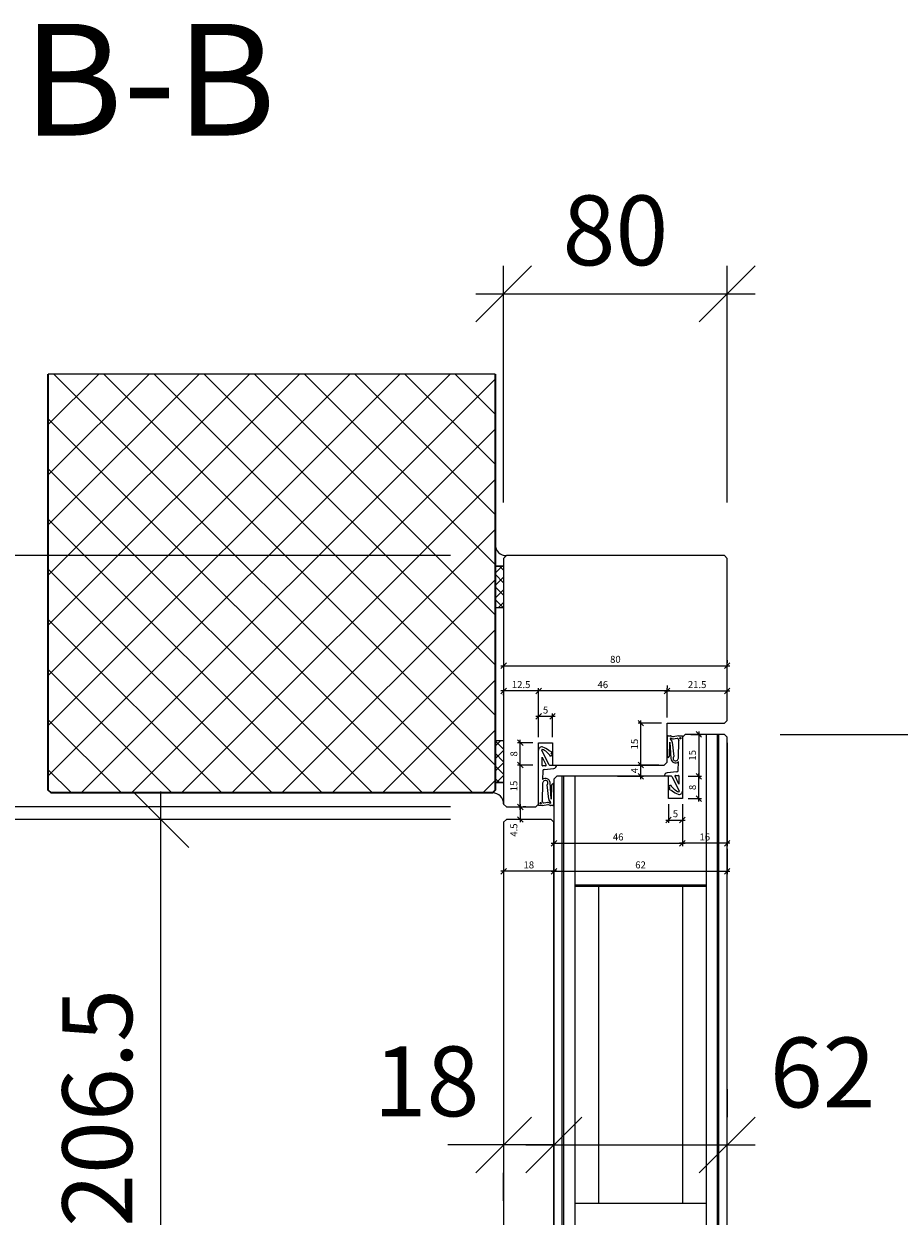
# Model space of a CAD drawing. Units: millimetres. Extents: x 2239 to 4856, y -5422 to -1919.
# Drawn here: x 4210 to 4524, y -2447 to -2020 of the extents above; entities that cross this region are included whole.
import ezdxf

# ---------------------------------------------------------------- set-up
doc = ezdxf.new("R2010")
doc.units = ezdxf.units.MM
doc.header["$PDMODE"] = 34
doc.header["$PDSIZE"] = 10
doc.linetypes.add('LINIENART_1', pattern=[0])
doc.layers.get('0').update_dxf_attribs({"color": 3, "lineweight": 35})
for name, color, linetype, lineweight in [('001_Vollinie_035', 3, 'Continuous', 35), ('002_Vollinie_013', 4, 'Continuous', 13), ('011_Beschläge_Detail', 2, 'Continuous', 13), ('050_Bem1', 4, 'Continuous', 13), ('050_Bem10', 4, 'Continuous', 13)]:
    doc.layers.add(name, color=color, linetype=linetype, lineweight=lineweight)
doc.layers.add('086_Hilfslinie', color=1, linetype='Continuous', lineweight=13, plot=False)
doc.layers.add('SYMBOLE_10', color=2, linetype='Continuous')
doc.styles.add('BEMASSUNG', font='ARIALN.TTF')
doc.styles.add('Masstext', font='arial.ttf')
doc.dimstyles.new('BEM_1', dxfattribs={"dimtxt": 2.5, "dimasz": 2, "dimexe": 1, "dimexo": 2, "dimgap": 1, "dimtad": 1, "dimdec": 1, "dimdsep": 46, "dimtxsty": 'Masstext', "dimblk1": 'OBLIQUE', "dimblk2": 'OBLIQUE', "dimsah": 1, "dimcen": 2, "dimdle": 1, "dimclrd": 256, "dimclre": 256, "dimclrt": 10, "dimadec": 1, "dimazin": 2, "dimtfac": 0.71, "dimtdec": 1, "dimtix": 1, "dimtmove": 2, "dimatfit": 3, "dimfxl": 1, "dimtolj": 1, "dimlwd": -1, "dimlwe": -1, "dimarcsym": 0})
doc.dimstyles.new('BEM_10', dxfattribs={"dimscale": 10, "dimtxt": 2.5, "dimasz": 2, "dimexe": 1, "dimexo": 2, "dimgap": 1, "dimtad": 1, "dimdec": 1, "dimdsep": 46, "dimtxsty": 'Masstext', "dimblk1": 'OBLIQUE', "dimblk2": 'OBLIQUE', "dimsah": 1, "dimcen": 2, "dimdle": 1, "dimclrd": 256, "dimclre": 256, "dimclrt": 10, "dimadec": 1, "dimazin": 2, "dimtfac": 0.714286, "dimtdec": 1, "dimtix": 1, "dimtmove": 2, "dimatfit": 3, "dimfxl": 1, "dimtolj": 1, "dimlwd": -1, "dimlwe": -1, "dimarcsym": 0})

# ---------------------------------------------------------------- blocks, each defined once
blk = doc.blocks.new('_Oblique')
at = {"color": 0, "lineweight": -2}
blk.add_line((-0.5, -0.5), (0.5, 0.5), dxfattribs=at)
blk = doc.blocks.new('*D1')
at = {"layer": '050_Bem10', "transparency": 16777216}
for p, q in [((4072.4, -2290.51), (4072.4, -4390.51)), ((4363.11, -2300.51), (4062.4, -2300.51)), ((4389.41, -4380.51), (4062.4, -4380.51))]:
    blk.add_line(p, q, dxfattribs=at)
at = {"layer": 'Defpoints', "color": 0, "transparency": 16777216}
for p in [(4383.11, -2300.51), (4072.4, -4380.51), (4409.41, -4380.51)]:
    blk.add_point(p, dxfattribs=at)
at = {"layer": '050_Bem10', "transparency": 16777216, "xscale": 20, "yscale": 20, "zscale": 20}
for p, rotation in [((4072.4, -2300.51), 90), ((4072.4, -4380.51), 270)]:
    blk.add_blockref('_Oblique', p, dxfattribs=dict(at, rotation=rotation))
at = {"layer": '050_Bem10', "color": 10, "transparency": 16777216, "insert": (4049.64, -3340.51), "char_height": 25, "attachment_point": 5, "rotation": 90, "style": 'Masstext'}
blk.add_mtext('\\A1;Rahmenlicht: 2080', dxfattribs=at)
blk = doc.blocks.new('*U5')
at = {"layer": 'SYMBOLE_10', "style": 'BEMASSUNG'}
blk.add_attdef('BEZEICHNUNG', (0, 0), '', height=40, dxfattribs=at)
blk = doc.blocks.new('*D12')
at = {"layer": '050_Bem1', "transparency": 16777216}
for p, q in [((4400.61, -2268.08), (4393.61, -2268.08)), ((4394.61, -2275.51), (4394.61, -2267.08)), ((4399.61, -2275.51), (4399.61, -2267.08))]:
    blk.add_line(p, q, dxfattribs=at)
at = {"layer": 'Defpoints', "color": 0, "transparency": 16777216}
for p in [(4394.61, -2268.08), (4394.61, -2277.51), (4399.61, -2277.51)]:
    blk.add_point(p, dxfattribs=at)
at = {"layer": '050_Bem1', "transparency": 16777216, "xscale": 2, "yscale": 2, "zscale": 2, "rotation": 180}
blk.add_blockref('_Oblique', (4394.61, -2268.08), dxfattribs=at)
at = {"layer": '050_Bem1', "transparency": 16777216, "xscale": 2, "yscale": 2, "zscale": 2}
blk.add_blockref('_Oblique', (4399.61, -2268.08), dxfattribs=at)
at = {"layer": '050_Bem1', "color": 10, "transparency": 16777216, "insert": (4397.11, -2265.81), "char_height": 2.5, "attachment_point": 5, "style": 'Masstext'}
blk.add_mtext('\\A1;5', dxfattribs=at)
blk = doc.blocks.new('*D11')
at = {"layer": '050_Bem1', "transparency": 16777216}
for p, q in [((4394.61, -2275.51), (4394.61, -2257.97)), ((4395.61, -2258.97), (4381.11, -2258.97)), ((4382.11, -2260.46), (4382.11, -2259.97))]:
    blk.add_line(p, q, dxfattribs=at)
at = {"layer": 'Defpoints', "color": 0, "transparency": 16777216}
for p in [(4382.11, -2258.46), (4382.11, -2258.97), (4394.61, -2277.51)]:
    blk.add_point(p, dxfattribs=at)
at = {"layer": '050_Bem1', "transparency": 16777216, "xscale": 2, "yscale": 2, "zscale": 2, "rotation": 180}
blk.add_blockref('_Oblique', (4382.11, -2258.97), dxfattribs=at)
at = {"layer": '050_Bem1', "transparency": 16777216, "xscale": 2, "yscale": 2, "zscale": 2}
blk.add_blockref('_Oblique', (4394.61, -2258.97), dxfattribs=at)
at = {"layer": '050_Bem1', "color": 10, "transparency": 16777216, "insert": (4388.36, -2256.7), "char_height": 2.5, "attachment_point": 5, "style": 'Masstext'}
blk.add_mtext('\\A1;12.5', dxfattribs=at)
blk = doc.blocks.new('*D13')
at = {"layer": '050_Bem1', "transparency": 16777216}
for p, q in [((4394.61, -2275.51), (4394.61, -2257.97)), ((4440.61, -2256.97), (4440.61, -2257.97)), ((4441.61, -2258.97), (4393.61, -2258.97))]:
    blk.add_line(p, q, dxfattribs=at)
at = {"layer": 'Defpoints', "color": 0, "transparency": 16777216}
for p in [(4394.61, -2258.97), (4440.61, -2258.97), (4394.61, -2277.51)]:
    blk.add_point(p, dxfattribs=at)
at = {"layer": '050_Bem1', "transparency": 16777216, "xscale": 2, "yscale": 2, "zscale": 2, "rotation": 180}
blk.add_blockref('_Oblique', (4394.61, -2258.97), dxfattribs=at)
at = {"layer": '050_Bem1', "transparency": 16777216, "xscale": 2, "yscale": 2, "zscale": 2}
blk.add_blockref('_Oblique', (4440.61, -2258.97), dxfattribs=at)
at = {"layer": '050_Bem1', "color": 10, "transparency": 16777216, "insert": (4417.61, -2256.7), "char_height": 2.5, "attachment_point": 5, "style": 'Masstext'}
blk.add_mtext('\\A1;46', dxfattribs=at)
blk = doc.blocks.new('*D14')
at = {"layer": '050_Bem1', "transparency": 16777216}
for p, q in [((4392.61, -2285.51), (4387.05, -2285.51)), ((4388.05, -2301.51), (4388.05, -2284.51)), ((4386.11, -2300.51), (4387.05, -2300.51))]:
    blk.add_line(p, q, dxfattribs=at)
at = {"layer": 'Defpoints', "color": 0, "transparency": 16777216}
for p in [(4388.05, -2285.51), (4394.61, -2285.51), (4388.11, -2300.51)]:
    blk.add_point(p, dxfattribs=at)
at = {"layer": '050_Bem1', "transparency": 16777216, "xscale": 2, "yscale": 2, "zscale": 2}
for p, rotation in [((4388.05, -2285.51), 90), ((4388.05, -2300.51), 270)]:
    blk.add_blockref('_Oblique', p, dxfattribs=dict(at, rotation=rotation))
at = {"layer": '050_Bem1', "color": 10, "transparency": 16777216, "insert": (4385.77, -2293.01), "char_height": 2.5, "attachment_point": 5, "rotation": 90, "style": 'Masstext'}
blk.add_mtext('\\A1;15', dxfattribs=at)
blk = doc.blocks.new('*D15')
at = {"layer": '050_Bem1', "transparency": 16777216}
for p, q in [((4392.61, -2277.51), (4387.05, -2277.51)), ((4388.05, -2286.51), (4388.05, -2276.51)), ((4392.61, -2285.51), (4387.05, -2285.51))]:
    blk.add_line(p, q, dxfattribs=at)
at = {"layer": 'Defpoints', "color": 0, "transparency": 16777216}
for p in [(4388.05, -2277.51), (4394.61, -2277.51), (4394.61, -2285.51)]:
    blk.add_point(p, dxfattribs=at)
at = {"layer": '050_Bem1', "transparency": 16777216, "xscale": 2, "yscale": 2, "zscale": 2}
for p, rotation in [((4388.05, -2277.51), 90), ((4388.05, -2285.51), 270)]:
    blk.add_blockref('_Oblique', p, dxfattribs=dict(at, rotation=rotation))
at = {"layer": '050_Bem1', "color": 10, "transparency": 16777216, "insert": (4385.77, -2281.51), "char_height": 2.5, "attachment_point": 5, "rotation": 90, "style": 'Masstext'}
blk.add_mtext('\\A1;8', dxfattribs=at)
blk = doc.blocks.new('*D17')
at = {"layer": '050_Bem10', "transparency": 16777216}
for p, q in [((4382.11, -2191.51), (4382.11, -2106.83)), ((4462.11, -2191.51), (4462.11, -2106.83)), ((4372.11, -2116.83), (4472.11, -2116.83))]:
    blk.add_line(p, q, dxfattribs=at)
at = {"layer": 'Defpoints', "color": 0, "transparency": 16777216}
for p in [(4462.11, -2116.83), (4382.11, -2211.51), (4462.11, -2211.51)]:
    blk.add_point(p, dxfattribs=at)
at = {"layer": '050_Bem10', "transparency": 16777216, "xscale": 20, "yscale": 20, "zscale": 20, "rotation": 180}
blk.add_blockref('_Oblique', (4382.11, -2116.83), dxfattribs=at)
at = {"layer": '050_Bem10', "transparency": 16777216, "xscale": 20, "yscale": 20, "zscale": 20}
blk.add_blockref('_Oblique', (4462.11, -2116.83), dxfattribs=at)
at = {"layer": '050_Bem10', "color": 10, "transparency": 16777216, "insert": (4422.11, -2094.07), "char_height": 25, "attachment_point": 5, "style": 'Masstext'}
blk.add_mtext('\\A1;80', dxfattribs=at)
blk = doc.blocks.new('*D23')
at = {"layer": '050_Bem1', "transparency": 16777216}
for p, q in [((4446.11, -2299.51), (4446.11, -2314.53)), ((4399.11, -2313.53), (4447.11, -2313.53)), ((4400.11, -2315.53), (4400.11, -2314.53))]:
    blk.add_line(p, q, dxfattribs=at)
at = {"layer": 'Defpoints', "color": 0, "transparency": 16777216}
for p in [(4446.11, -2297.51), (4400.11, -2313.53), (4446.11, -2313.53)]:
    blk.add_point(p, dxfattribs=at)
at = {"layer": '050_Bem1', "transparency": 16777216, "xscale": 2, "yscale": 2, "zscale": 2, "rotation": 180}
blk.add_blockref('_Oblique', (4400.11, -2313.53), dxfattribs=at)
at = {"layer": '050_Bem1', "transparency": 16777216, "xscale": 2, "yscale": 2, "zscale": 2}
blk.add_blockref('_Oblique', (4446.11, -2313.53), dxfattribs=at)
at = {"layer": '050_Bem1', "color": 10, "transparency": 16777216, "insert": (4423.11, -2311.25), "char_height": 2.5, "attachment_point": 5, "style": 'Masstext'}
blk.add_mtext('\\A1;46', dxfattribs=at)
blk = doc.blocks.new('*D24')
at = {"layer": '050_Bem1', "transparency": 16777216}
for p, q in [((4462.11, -2277.51), (4462.11, -2314.53)), ((4446.11, -2299.51), (4446.11, -2314.53)), ((4463.11, -2313.53), (4445.11, -2313.53))]:
    blk.add_line(p, q, dxfattribs=at)
at = {"layer": 'Defpoints', "color": 0, "transparency": 16777216}
for p in [(4462.11, -2275.51), (4446.11, -2297.51), (4446.11, -2313.53)]:
    blk.add_point(p, dxfattribs=at)
at = {"layer": '050_Bem1', "transparency": 16777216, "xscale": 2, "yscale": 2, "zscale": 2, "rotation": 180}
blk.add_blockref('_Oblique', (4446.11, -2313.53), dxfattribs=at)
at = {"layer": '050_Bem1', "transparency": 16777216, "xscale": 2, "yscale": 2, "zscale": 2}
blk.add_blockref('_Oblique', (4462.11, -2313.53), dxfattribs=at)
at = {"layer": '050_Bem1', "color": 10, "transparency": 16777216, "insert": (4454.11, -2311.25), "char_height": 2.5, "attachment_point": 5, "style": 'Masstext'}
blk.add_mtext('\\A1;16', dxfattribs=at)
blk = doc.blocks.new('*D25')
at = {"layer": '050_Bem1', "transparency": 16777216}
for p, q in [((4441.11, -2299.51), (4441.11, -2306.2)), ((4446.11, -2299.51), (4446.11, -2306.2)), ((4440.11, -2305.2), (4447.11, -2305.2))]:
    blk.add_line(p, q, dxfattribs=at)
at = {"layer": 'Defpoints', "color": 0, "transparency": 16777216}
for p in [(4441.11, -2297.51), (4446.11, -2297.51), (4446.11, -2305.2)]:
    blk.add_point(p, dxfattribs=at)
at = {"layer": '050_Bem1', "transparency": 16777216, "xscale": 2, "yscale": 2, "zscale": 2, "rotation": 180}
blk.add_blockref('_Oblique', (4441.11, -2305.2), dxfattribs=at)
at = {"layer": '050_Bem1', "transparency": 16777216, "xscale": 2, "yscale": 2, "zscale": 2}
blk.add_blockref('_Oblique', (4446.11, -2305.2), dxfattribs=at)
at = {"layer": '050_Bem1', "color": 10, "transparency": 16777216, "insert": (4443.61, -2302.93), "char_height": 2.5, "attachment_point": 5, "style": 'Masstext'}
blk.add_mtext('\\A1;5', dxfattribs=at)
blk = doc.blocks.new('*D26')
at = {"layer": '050_Bem1', "transparency": 16777216}
for p, q in [((4400.11, -2315.53), (4400.11, -2324.53)), ((4462.11, -2315.53), (4462.11, -2324.53)), ((4399.11, -2323.53), (4463.11, -2323.53))]:
    blk.add_line(p, q, dxfattribs=at)
at = {"layer": 'Defpoints', "color": 0, "transparency": 16777216}
for p in [(4400.11, -2313.53), (4462.11, -2313.53), (4462.11, -2323.53)]:
    blk.add_point(p, dxfattribs=at)
at = {"layer": '050_Bem1', "transparency": 16777216, "xscale": 2, "yscale": 2, "zscale": 2, "rotation": 180}
blk.add_blockref('_Oblique', (4400.11, -2323.53), dxfattribs=at)
at = {"layer": '050_Bem1', "transparency": 16777216, "xscale": 2, "yscale": 2, "zscale": 2}
blk.add_blockref('_Oblique', (4462.11, -2323.53), dxfattribs=at)
at = {"layer": '050_Bem1', "color": 10, "transparency": 16777216, "insert": (4431.11, -2321.26), "char_height": 2.5, "attachment_point": 5, "style": 'Masstext'}
blk.add_mtext('\\A1;62', dxfattribs=at)
blk = doc.blocks.new('*D27')
at = {"layer": '050_Bem1', "transparency": 16777216}
for p, q in [((4431.23, -2290.51), (4431.23, -2284.51)), ((4433.23, -2285.51), (4432.23, -2285.51)), ((4422.84, -2289.51), (4432.23, -2289.51))]:
    blk.add_line(p, q, dxfattribs=at)
at = {"layer": 'Defpoints', "color": 0, "transparency": 16777216}
for p in [(4431.23, -2285.51), (4431.23, -2285.51), (4420.84, -2289.51)]:
    blk.add_point(p, dxfattribs=at)
at = {"layer": '050_Bem1', "transparency": 16777216, "xscale": 2, "yscale": 2, "zscale": 2}
for p, rotation in [((4431.23, -2285.51), 90), ((4431.23, -2289.51), 270)]:
    blk.add_blockref('_Oblique', p, dxfattribs=dict(at, rotation=rotation))
at = {"layer": '050_Bem1', "color": 10, "transparency": 16777216, "insert": (4428.98, -2287.51), "char_height": 2.5, "attachment_point": 5, "rotation": 90, "style": 'Masstext'}
blk.add_mtext('\\A1;4', dxfattribs=at)
blk = doc.blocks.new('*D28')
at = {"layer": '050_Bem1', "transparency": 16777216}
for p, q in [((4448.11, -2289.51), (4452.97, -2289.51)), ((4451.97, -2298.51), (4451.97, -2288.51)), ((4448.11, -2297.51), (4452.97, -2297.51))]:
    blk.add_line(p, q, dxfattribs=at)
at = {"layer": 'Defpoints', "color": 0, "transparency": 16777216}
for p in [(4446.11, -2289.51), (4451.97, -2289.51), (4446.11, -2297.51)]:
    blk.add_point(p, dxfattribs=at)
at = {"layer": '050_Bem1', "transparency": 16777216, "xscale": 2, "yscale": 2, "zscale": 2}
for p, rotation in [((4451.97, -2289.51), 90), ((4451.97, -2297.51), 270)]:
    blk.add_blockref('_Oblique', p, dxfattribs=dict(at, rotation=rotation))
at = {"layer": '050_Bem1', "color": 10, "transparency": 16777216, "insert": (4449.69, -2293.51), "char_height": 2.5, "attachment_point": 5, "rotation": 90, "style": 'Masstext'}
blk.add_mtext('\\A1;8', dxfattribs=at)
blk = doc.blocks.new('*D29')
at = {"layer": '050_Bem1', "transparency": 16777216}
for p, q in [((4449.11, -2274.51), (4452.97, -2274.51)), ((4451.97, -2273.51), (4451.97, -2290.51)), ((4448.11, -2289.51), (4452.97, -2289.51))]:
    blk.add_line(p, q, dxfattribs=at)
at = {"layer": 'Defpoints', "color": 0, "transparency": 16777216}
for p in [(4447.11, -2274.51), (4446.11, -2289.51), (4451.97, -2289.51)]:
    blk.add_point(p, dxfattribs=at)
at = {"layer": '050_Bem1', "transparency": 16777216, "xscale": 2, "yscale": 2, "zscale": 2}
for p, rotation in [((4451.97, -2274.51), 90), ((4451.97, -2289.51), 270)]:
    blk.add_blockref('_Oblique', p, dxfattribs=dict(at, rotation=rotation))
at = {"layer": '050_Bem1', "color": 10, "transparency": 16777216, "insert": (4449.69, -2282.01), "char_height": 2.5, "attachment_point": 5, "rotation": 90, "style": 'Masstext'}
blk.add_mtext('\\A1;15', dxfattribs=at)
blk = doc.blocks.new('*D33')
at = {"layer": '050_Bem1', "transparency": 16777216}
for p, q in [((4382.11, -2247.93), (4382.11, -2248.93)), ((4462.11, -2247.93), (4462.11, -2248.93)), ((4381.11, -2249.93), (4463.11, -2249.93))]:
    blk.add_line(p, q, dxfattribs=at)
at = {"layer": 'Defpoints', "color": 0, "transparency": 16777216}
for p in [(4382.11, -2249.93), (4462.11, -2249.93), (4462.11, -2249.93)]:
    blk.add_point(p, dxfattribs=at)
at = {"layer": '050_Bem1', "transparency": 16777216, "xscale": 2, "yscale": 2, "zscale": 2, "rotation": 180}
blk.add_blockref('_Oblique', (4382.11, -2249.93), dxfattribs=at)
at = {"layer": '050_Bem1', "transparency": 16777216, "xscale": 2, "yscale": 2, "zscale": 2}
blk.add_blockref('_Oblique', (4462.11, -2249.93), dxfattribs=at)
at = {"layer": '050_Bem1', "color": 10, "transparency": 16777216, "insert": (4422.11, -2247.65), "char_height": 2.5, "attachment_point": 5, "style": 'Masstext'}
blk.add_mtext('\\A1;80', dxfattribs=at)
blk = doc.blocks.new('*D38')
at = {"layer": '050_Bem10', "transparency": 16777216}
for p, q in [((4072.4, -2310.51), (4072.4, -2200.51)), ((4363.11, -2210.51), (4062.4, -2210.51)), ((4363.11, -2300.51), (4062.4, -2300.51))]:
    blk.add_line(p, q, dxfattribs=at)
at = {"layer": 'Defpoints', "color": 0, "transparency": 16777216}
for p in [(4072.4, -2210.51), (4383.11, -2210.51), (4383.11, -2300.51)]:
    blk.add_point(p, dxfattribs=at)
at = {"layer": '050_Bem10', "transparency": 16777216, "xscale": 20, "yscale": 20, "zscale": 20}
for p, rotation in [((4072.4, -2210.51), 90), ((4072.4, -2300.51), 270)]:
    blk.add_blockref('_Oblique', p, dxfattribs=dict(at, rotation=rotation))
at = {"layer": '050_Bem10', "color": 10, "transparency": 16777216, "insert": (4049.64, -2255.51), "char_height": 25, "attachment_point": 5, "rotation": 90, "style": 'Masstext'}
blk.add_mtext('\\A1;90', dxfattribs=at)
blk = doc.blocks.new('*D55')
at = {"layer": '050_Bem1', "transparency": 16777216}
for p, q in [((4440.61, -2268.51), (4440.61, -2257.97)), ((4462.11, -2267.51), (4462.11, -2257.97)), ((4439.61, -2258.97), (4463.11, -2258.97))]:
    blk.add_line(p, q, dxfattribs=at)
at = {"layer": 'Defpoints', "color": 0, "transparency": 16777216}
for p in [(4462.11, -2258.97), (4440.61, -2270.51), (4462.11, -2269.51)]:
    blk.add_point(p, dxfattribs=at)
at = {"layer": '050_Bem1', "transparency": 16777216, "xscale": 2, "yscale": 2, "zscale": 2, "rotation": 180}
blk.add_blockref('_Oblique', (4440.61, -2258.97), dxfattribs=at)
at = {"layer": '050_Bem1', "transparency": 16777216, "xscale": 2, "yscale": 2, "zscale": 2}
blk.add_blockref('_Oblique', (4462.11, -2258.97), dxfattribs=at)
at = {"layer": '050_Bem1', "color": 10, "transparency": 16777216, "insert": (4451.36, -2256.7), "char_height": 2.5, "attachment_point": 5, "style": 'Masstext'}
blk.add_mtext('\\A1;21.5', dxfattribs=at)
blk = doc.blocks.new('*D56')
at = {"layer": '050_Bem1', "transparency": 16777216}
for p, q in [((4438.61, -2270.51), (4430.23, -2270.51)), ((4431.23, -2286.51), (4431.23, -2269.51)), ((4437.61, -2285.51), (4430.23, -2285.51))]:
    blk.add_line(p, q, dxfattribs=at)
at = {"layer": 'Defpoints', "color": 0, "transparency": 16777216}
for p in [(4431.23, -2270.51), (4440.61, -2270.51), (4439.61, -2285.51)]:
    blk.add_point(p, dxfattribs=at)
at = {"layer": '050_Bem1', "transparency": 16777216, "xscale": 2, "yscale": 2, "zscale": 2}
for p, rotation in [((4431.23, -2270.51), 90), ((4431.23, -2285.51), 270)]:
    blk.add_blockref('_Oblique', p, dxfattribs=dict(at, rotation=rotation))
at = {"layer": '050_Bem1', "color": 10, "transparency": 16777216, "insert": (4428.95, -2278.01), "char_height": 2.5, "attachment_point": 5, "rotation": 90, "style": 'Masstext'}
blk.add_mtext('\\A1;15', dxfattribs=at)
blk = doc.blocks.new('*D73')
at = {"layer": '050_Bem1', "transparency": 16777216}
for p, q in [((4388.05, -2299.51), (4388.05, -2306.01)), ((4390.05, -2300.51), (4389.05, -2300.51)), ((4390.05, -2305.01), (4389.05, -2305.01))]:
    blk.add_line(p, q, dxfattribs=at)
at = {"layer": 'Defpoints', "color": 0, "transparency": 16777216}
for p in [(4388.05, -2300.51), (4388.05, -2305.01), (4388.05, -2305.01)]:
    blk.add_point(p, dxfattribs=at)
at = {"layer": '050_Bem1', "transparency": 16777216, "xscale": 2, "yscale": 2, "zscale": 2}
for p, rotation in [((4388.05, -2300.51), 90), ((4388.05, -2305.01), 270)]:
    blk.add_blockref('_Oblique', p, dxfattribs=dict(at, rotation=rotation))
at = {"layer": '050_Bem1', "color": 10, "transparency": 16777216, "insert": (4385.78, -2308.79), "char_height": 2.5, "attachment_point": 5, "rotation": 90, "style": 'Masstext'}
blk.add_mtext('\\A1;4.5', dxfattribs=at)
blk = doc.blocks.new('*D74')
at = {"layer": '050_Bem1', "transparency": 16777216}
for p, q in [((4382.11, -2321.53), (4382.11, -2322.53)), ((4400.11, -2321.53), (4400.11, -2322.53)), ((4401.11, -2323.53), (4381.11, -2323.53))]:
    blk.add_line(p, q, dxfattribs=at)
at = {"layer": 'Defpoints', "color": 0, "transparency": 16777216}
for p in [(4382.11, -2323.53), (4382.11, -2323.53), (4400.11, -2323.53)]:
    blk.add_point(p, dxfattribs=at)
at = {"layer": '050_Bem1', "transparency": 16777216, "xscale": 2, "yscale": 2, "zscale": 2, "rotation": 180}
blk.add_blockref('_Oblique', (4382.11, -2323.53), dxfattribs=at)
at = {"layer": '050_Bem1', "transparency": 16777216, "xscale": 2, "yscale": 2, "zscale": 2}
blk.add_blockref('_Oblique', (4400.11, -2323.53), dxfattribs=at)
at = {"layer": '050_Bem1', "color": 10, "transparency": 16777216, "insert": (4391.11, -2321.26), "char_height": 2.5, "attachment_point": 5, "style": 'Masstext'}
blk.add_mtext('\\A1;18', dxfattribs=at)
blk = doc.blocks.new('*D79')
at = {"layer": '050_Bem10', "transparency": 16777216}
for p, q in [((4165.86, -2300.51), (4165.86, -2280.51)), ((4363.11, -2300.51), (4155.86, -2300.51)), ((4165.86, -2300.51), (4165.86, -2305.01)), ((4363.11, -2305.01), (4155.86, -2305.01)), ((4165.86, -2305.01), (4165.86, -2325.01))]:
    blk.add_line(p, q, dxfattribs=at)
at = {"layer": 'Defpoints', "color": 0, "transparency": 16777216}
for p in [(4383.11, -2300.51), (4165.86, -2305.01), (4383.11, -2305.01)]:
    blk.add_point(p, dxfattribs=at)
at = {"layer": '050_Bem10', "transparency": 16777216, "xscale": 20, "yscale": 20, "zscale": 20}
for p, rotation in [((4165.86, -2300.51), 270), ((4165.86, -2305.01), 90)]:
    blk.add_blockref('_Oblique', p, dxfattribs=dict(at, rotation=rotation))
at = {"layer": '050_Bem10', "color": 10, "transparency": 16777216, "insert": (4144.36, -2339.98), "char_height": 25, "attachment_point": 5, "rotation": 90, "style": 'Masstext'}
blk.add_mtext('\\A1;4.5', dxfattribs=at)
blk = doc.blocks.new('*D80')
at = {"layer": '050_Bem10', "transparency": 16777216}
for p, q in [((4166.04, -2295.01), (4166.04, -4382.01)), ((4363.11, -2305.01), (4156.04, -2305.01)), ((4363.11, -4372.01), (4156.04, -4372.01))]:
    blk.add_line(p, q, dxfattribs=at)
at = {"layer": 'Defpoints', "color": 0, "transparency": 16777216}
for p in [(4383.11, -2305.01), (4166.04, -4372.01), (4383.11, -4372.01)]:
    blk.add_point(p, dxfattribs=at)
at = {"layer": '050_Bem10', "transparency": 16777216, "xscale": 20, "yscale": 20, "zscale": 20}
for p, rotation in [((4166.04, -2305.01), 90), ((4166.04, -4372.01), 270)]:
    blk.add_blockref('_Oblique', p, dxfattribs=dict(at, rotation=rotation))
at = {"layer": '050_Bem10', "color": 10, "transparency": 16777216, "insert": (4140.02, -3338.51), "char_height": 25, "attachment_point": 5, "rotation": 90, "style": 'Masstext'}
blk.add_mtext('\\A1;Doppel: 2067', dxfattribs=at)
blk = doc.blocks.new('*D105')
at = {"layer": '050_Bem10', "transparency": 16777216}
for p, q in [((4841.89, -4397.51), (4841.89, -2264.51)), ((4481.11, -2274.51), (4851.89, -2274.51)), ((4481.11, -4387.51), (4851.89, -4387.51))]:
    blk.add_line(p, q, dxfattribs=at)
at = {"layer": 'Defpoints', "color": 0, "transparency": 16777216}
for p in [(4461.11, -2274.51), (4841.89, -2274.51), (4461.11, -4387.51)]:
    blk.add_point(p, dxfattribs=at)
at = {"layer": '050_Bem10', "transparency": 16777216, "xscale": 20, "yscale": 20, "zscale": 20}
for p, rotation in [((4841.89, -2274.51), 90), ((4841.89, -4387.51), 270)]:
    blk.add_blockref('_Oblique', p, dxfattribs=dict(at, rotation=rotation))
at = {"layer": '050_Bem10', "color": 10, "transparency": 16777216, "insert": (4819.09, -3331.01), "char_height": 25, "attachment_point": 5, "rotation": 90, "style": 'Masstext'}
blk.add_mtext('\\A1;Türblatt: 2113', dxfattribs=at)
blk = doc.blocks.new('*D106')
at = {"layer": '050_Bem10', "transparency": 16777216}
for p, q in [((4400.11, -2401.52), (4400.11, -2411.52)), ((4462.11, -2401.52), (4462.11, -2411.52)), ((4390.11, -2421.52), (4472.11, -2421.52))]:
    blk.add_line(p, q, dxfattribs=at)
at = {"layer": 'Defpoints', "color": 0, "transparency": 16777216}
for p in [(4400.11, -2421.52), (4462.11, -2421.52), (4462.11, -2421.52)]:
    blk.add_point(p, dxfattribs=at)
at = {"layer": '050_Bem10', "transparency": 16777216, "xscale": 20, "yscale": 20, "zscale": 20, "rotation": 180}
blk.add_blockref('_Oblique', (4400.11, -2421.52), dxfattribs=at)
at = {"layer": '050_Bem10', "transparency": 16777216, "xscale": 20, "yscale": 20, "zscale": 20}
blk.add_blockref('_Oblique', (4462.11, -2421.52), dxfattribs=at)
at = {"layer": '050_Bem10', "color": 10, "transparency": 16777216, "insert": (4496.31, -2395.57), "char_height": 25, "attachment_point": 5, "style": 'Masstext'}
blk.add_mtext('\\A1;62', dxfattribs=at)
blk = doc.blocks.new('*D107')
at = {"layer": '050_Bem10', "transparency": 16777216}
for p, q in [((4382.11, -2421.52), (4362.11, -2421.52)), ((4400.11, -2421.52), (4382.11, -2421.52)), ((4400.11, -2421.52), (4420.11, -2421.52)), ((4382.11, -2441.52), (4382.11, -2431.52)), ((4400.11, -2441.52), (4400.11, -2431.52))]:
    blk.add_line(p, q, dxfattribs=at)
at = {"layer": 'Defpoints', "color": 0, "transparency": 16777216}
for p in [(4382.11, -2421.52), (4382.11, -2421.52), (4400.11, -2421.52)]:
    blk.add_point(p, dxfattribs=at)
at = {"layer": '050_Bem10', "transparency": 16777216, "xscale": 20, "yscale": 20, "zscale": 20}
blk.add_blockref('_Oblique', (4382.11, -2421.52), dxfattribs=at)
at = {"layer": '050_Bem10', "transparency": 16777216, "xscale": 20, "yscale": 20, "zscale": 20, "rotation": 180}
blk.add_blockref('_Oblique', (4400.11, -2421.52), dxfattribs=at)
at = {"layer": '050_Bem10', "color": 10, "transparency": 16777216, "insert": (4354.51, -2398.75), "char_height": 25, "attachment_point": 5, "style": 'Masstext'}
blk.add_mtext('\\A1;18', dxfattribs=at)
blk = doc.blocks.new('*D118')
at = {"layer": '050_Bem10', "transparency": 16777216}
for p, q in [((4259.4, -2521.51), (4259.4, -2295.01)), ((4363.11, -2305.01), (4249.4, -2305.01)), ((4380.11, -2511.51), (4249.4, -2511.51))]:
    blk.add_line(p, q, dxfattribs=at)
at = {"layer": 'Defpoints', "color": 0, "transparency": 16777216}
for p in [(4259.4, -2305.01), (4383.11, -2305.01), (4400.11, -2511.51)]:
    blk.add_point(p, dxfattribs=at)
at = {"layer": '050_Bem10', "transparency": 16777216, "xscale": 20, "yscale": 20, "zscale": 20}
for p, rotation in [((4259.4, -2305.01), 90), ((4259.4, -2511.51), 270)]:
    blk.add_blockref('_Oblique', p, dxfattribs=dict(at, rotation=rotation))
at = {"layer": '050_Bem10', "color": 10, "transparency": 16777216, "insert": (4236.64, -2408.26), "char_height": 25, "attachment_point": 5, "rotation": 90, "style": 'Masstext'}
blk.add_mtext('\\A1;206.5', dxfattribs=at)

msp = doc.modelspace()

# ---------------------------------------------------------------- hatches: boundary and pattern name
at = {"layer": '050_Bem1'}
h = msp.add_hatch(dxfattribs=at)
h.set_pattern_fill('ANSI37', color=256, scale=4, angle=-180)
h.set_pattern_definition([(135, (-799.799, 3809.288), (8.980256, 8.980256), []), (45, (-799.799, 3809.288), (8.980256, -8.980256), [])])
h.paths.add_polyline_path([(4220.11, -2295.51), (4219.11, -2294.51), (4219.11, -2145.51), (4379.11, -2145.51), (4379.11, -2294.51), (4378.11, -2295.51)])
h = msp.add_hatch(dxfattribs=at)
h.set_pattern_fill('ANSI37', color=256, angle=270)
h.set_pattern_definition([(225, (4396.8527, -874.4533), (-2.245064, 2.245064), []), (135, (4396.8527, -874.4533), (2.245064, 2.245064), [])])
h.paths.add_polyline_path([(4379.11, -2229.27), (4379.11, -2214.27), (4382.11, -2214.27), (4382.11, -2229.27)])
h = msp.add_hatch(dxfattribs=at)
h.set_pattern_fill('ANSI37', color=256, angle=90)
h.set_pattern_definition([(45, (4364.3677, -3631.568), (2.245064, -2.245064), []), (315, (4364.3677, -3631.568), (-2.245064, -2.245064), [])])
h.paths.add_polyline_path([(4382.11, -2276.75), (4382.11, -2291.75), (4379.11, -2291.75), (4379.11, -2276.75)])

# ---------------------------------------------------------------- linework, layer by layer
at = {"layer": '001_Vollinie_035'}
msp.add_lwpolyline([(4379.11, -2145.51), (4379.11, -2294.51), (4378.11, -2295.51), (4220.11, -2295.51), (4219.11, -2294.51), (4219.11, -2145.51)], dxfattribs=at)
at = {"layer": '002_Vollinie_013'}
msp.add_lwpolyline([(4440.61, -2270.51), (4461.11, -2270.51), (4462.11, -2269.51), (4462.11, -2211.51), (4461.11, -2210.51), (4383.11, -2210.51), (4383.11, -2210.51), (4383.11, -2210.51), (4383.11, -2210.51), (4383.11, -2210.51), (4382.11, -2211.51), (4382.11, -2299.51), (4383.11, -2300.51), (4393.61, -2300.51), (4394.61, -2299.51), (4394.61, -2277.51), (4399.61, -2277.51), (4399.61, -2285.51), (4439.61, -2285.51), (4440.61, -2284.51)], close=True, dxfattribs=at)
for points in [[(4462.11, -2494.51), (4462.11, -2275.51), (4461.11, -2274.51), (4447.11, -2274.51), (4446.11, -2275.51), (4446.11, -2297.51), (4441.11, -2297.51), (4441.11, -2289.51), (4401.11, -2289.51), (4401.11, -2289.51), (4401.11, -2289.51), (4401.11, -2289.51), (4400.11, -2290.51), (4400.11, -2494.51)], [(4400.11, -2511.51), (4400.11, -2306.01), (4399.11, -2305.01), (4383.11, -2305.01), (4382.11, -2306.01), (4382.11, -2506.69)]]:
    msp.add_lwpolyline(points, dxfattribs=at)
at = {"layer": '011_Beschläge_Detail', "linetype": 'LINIENART_1'}
for p, q in [((4440.99, -2275.01), (4441.82, -2275.01)), ((4441.99, -2275.05), (4442.76, -2275.45)), ((4444.71, -2275.01), (4442.76, -2275.45)), ((4444.71, -2275.01), (4446.11, -2275.01)), ((4446.11, -2275.01), (4446.11, -2294.81)), ((4440.61, -2276.19), (4440.61, -2282.65)), ((4441.49, -2282.14), (4441.58, -2277.31)), ((4441.58, -2277.31), (4441.96, -2283.21)), ((4442.36, -2276.8), (4441.8, -2276.09)), ((4442.07, -2275.82), (4442.85, -2276.22)), ((4442.48, -2277.26), (4443.03, -2282.43)), ((4444.25, -2275.97), (4442.85, -2276.22)), ((4444.61, -2276.16), (4444.81, -2276.72)), ((4444.69, -2283.04), (4444.81, -2276.72)), ((4394.61, -2300.01), (4394.61, -2280.21)), ((4394.61, -2285.51), (4394.61, -2280.21)), ((4398.29, -2285.34), (4395.75, -2280.12)), ((4395.91, -2282.73), (4397.27, -2285.52)), ((4395.91, -2285.61), (4395.91, -2282.73)), ((4398.49, -2280.39), (4399.5, -2280.76)), ((4398.92, -2282.36), (4399.61, -2281.82)), ((4399.5, -2280.76), (4399.11, -2281.14)), ((4441.49, -2282.14), (4440.97, -2282.8)), ((4396.12, -2287.56), (4396.06, -2290.72)), ((4397.09, -2285.81), (4396.11, -2285.81)), ((4396.57, -2287.07), (4400.05, -2286.7)), ((4398.56, -2285.51), (4399.39, -2285.51)), ((4399.39, -2285.51), (4401.13, -2285.51)), ((4444.15, -2287.95), (4440.67, -2288.32)), ((4444.6, -2287.47), (4444.66, -2284.3)), ((4396.03, -2291.98), (4395.91, -2298.3)), ((4399.14, -2297.71), (4398.76, -2291.81)), ((4399.23, -2292.88), (4399.75, -2292.23)), ((4441.33, -2289.51), (4439.59, -2289.51)), ((4442.16, -2289.51), (4441.33, -2289.51)), ((4442.43, -2289.68), (4444.97, -2294.9)), ((4444.81, -2292.29), (4443.45, -2289.5)), ((4443.63, -2289.21), (4444.61, -2289.21)), ((4444.81, -2289.41), (4444.81, -2292.29)), ((4446.11, -2289.51), (4446.11, -2294.81)), ((4398.24, -2297.76), (4397.69, -2292.59)), ((4399.23, -2292.88), (4399.14, -2297.71)), ((4400.11, -2298.83), (4400.11, -2292.37)), ((4441.8, -2292.66), (4441.11, -2293.21)), ((4441.22, -2294.26), (4441.61, -2293.88)), ((4442.23, -2294.63), (4441.22, -2294.26)), ((4396.01, -2300.01), (4394.61, -2300.01)), ((4396.11, -2298.86), (4395.91, -2298.3)), ((4396.01, -2300.01), (4397.96, -2299.57)), ((4396.47, -2299.06), (4397.87, -2298.8)), ((4398.65, -2299.2), (4397.87, -2298.8)), ((4398.73, -2299.97), (4397.96, -2299.57)), ((4398.36, -2298.22), (4398.92, -2298.93)), ((4399.73, -2300.01), (4398.9, -2300.01))]:
    msp.add_line(p, q, dxfattribs=at)
for centre in [(4445.36, -2275.91), (4395.36, -2299.11)]:
    msp.add_circle(centre, 0.25, dxfattribs=at)
for centre, radius, start, end in [((4441.02, -2275.42), 0.411, 94.8515, 216.857), ((4441.82, -2275.36), 0.35, 60.218, 90), ((4395.81, -2280.21), 1.2, 72.0078, 180), ((4393.86, -2285.46), 6.8, 49.9317, 70.0854), ((4440.79, -2276.21), 0.179, 122.9445, 175.4223), ((4440.53, -2275.86), 0.254, 308.2454, 50.9492), ((4441.97, -2276), 0.2, 62.8602, 206.1866), ((4442.5, -2277.01), 0.25, 123.1988, 266.6744), ((4444.33, -2276.26), 0.3, 19.29, 105.2812), ((4395.89, -2280.06), 0.15, 90, 205.9695), ((4393.77, -2285.62), 6.09, 32.2742, 69.6786), ((4398.85, -2279.41), 1.04, 234.4511, 250.1611), ((4393.86, -2285.46), 6.8, 32.4076, 39.4602), ((4440.81, -2282.67), 0.2, 174.2021, 321.3994), ((4443.58, -2283.09), 1.62, 184.2692, 312.5498), ((4443.62, -2283.14), 0.86, 136.7149, 302.4347), ((4442.83, -2282.43), 0.2, 323.9512, 359.37), ((4443.46, -2282.77), 1.25, 299.7144, 347.8205), ((4396.11, -2285.61), 0.2, 180, 270), ((4396.62, -2287.57), 0.5, 95.9662, 178.8692), ((4397.09, -2285.61), 0.2, 270, 25.9695), ((4398.56, -2285.21), 0.3, 205.9695, 270), ((4399.93, -2285.51), 1.2, 275.3391, 0), ((4444.1, -2287.46), 0.5, 275.9662, 358.8692), ((4397.26, -2292.25), 1.25, 119.7144, 167.8205), ((4397.14, -2291.93), 1.62, 4.2692, 132.5498), ((4397.1, -2291.88), 0.86, 316.7149, 122.4347), ((4399.91, -2292.35), 0.2, 354.2021, 141.3994), ((4440.79, -2289.51), 1.2, 95.3391, 180), ((4442.16, -2289.81), 0.3, 25.9695, 90), ((4443.63, -2289.41), 0.2, 90, 205.9695), ((4444.61, -2289.41), 0.2, 0, 90), ((4397.89, -2292.59), 0.2, 143.9512, 179.37), ((4446.85, -2289.56), 6.8, 212.4076, 219.4602), ((4446.95, -2289.4), 6.09, 212.2742, 249.6786), ((4441.87, -2295.61), 1.04, 54.4511, 70.1611), ((4446.85, -2289.56), 6.8, 229.9317, 250.0854), ((4444.91, -2294.81), 1.2, 252.0078, 0), ((4444.83, -2294.97), 0.15, 270, 25.9695), ((4396.39, -2298.77), 0.3, 199.29, 285.2812), ((4398.22, -2298.01), 0.25, 303.1988, 86.6744), ((4398.75, -2299.02), 0.2, 242.8602, 26.1866), ((4398.9, -2299.66), 0.35, 240.218, 270), ((4399.7, -2299.6), 0.411, 274.8515, 36.857), ((4400.19, -2299.16), 0.254, 128.2454, 230.9492), ((4399.93, -2298.81), 0.179, 302.9445, 355.4223)]:
    msp.add_arc(centre, radius, start, end, dxfattribs=at)
at = {"layer": '050_Bem1'}
for p, q in [((4454.61, -2274.51), (4454.61, -2494.51)), ((4458.61, -2494.51), (4458.61, -2274.51)), ((4459.11, -2494.51), (4459.11, -2274.51)), ((4403.11, -2494.51), (4403.11, -2289.51)), ((4403.61, -2494.51), (4403.61, -2289.51)), ((4407.61, -2289.51), (4407.61, -2494.51)), ((4416.11, -2329.01), (4416.11, -2442.51)), ((4446.11, -2329.01), (4446.11, -2442.51))]:
    msp.add_line(p, q, dxfattribs=at)
for points in [[(4379.11, -2214.27), (4379.11, -2206.58, 0.430957), (4383.11, -2210.51), (4382.11, -2211.51), (4382.11, -2214.27)], [(4382.11, -2291.75), (4382.11, -2299.44, 0.430957), (4378.11, -2295.51), (4379.11, -2294.51), (4379.11, -2291.75)]]:
    msp.add_lwpolyline(points, format="xyb", close=True, dxfattribs=at)
for points in [[(4382.11, -2214.27), (4382.11, -2229.27), (4379.11, -2229.27), (4379.11, -2214.27)], [(4379.11, -2291.75), (4379.11, -2276.75), (4382.11, -2276.75), (4382.11, -2291.75)]]:
    msp.add_lwpolyline(points, close=True, dxfattribs=at)
for points in [[(4454.61, -2328.51), (4407.61, -2328.51)], [(4454.61, -2329.01), (4407.61, -2329.01)], [(4454.61, -2442.51), (4407.61, -2442.51)]]:
    msp.add_lwpolyline(points, dxfattribs=at)
at = {"layer": '086_Hilfslinie', "lineweight": 13}
msp.add_lwpolyline([(4379.11, -2294.51), (4379.11, -2145.51), (4219.11, -2145.51), (4219.11, -2294.51), (4220.11, -2295.51), (4378.11, -2295.51)], close=True, dxfattribs=at)

# ---------------------------------------------------------------- block references
at = {"color": 2}
msp.add_blockref('*U5', (4209.96, -2060.13), dxfattribs=at).add_auto_attribs({'BEZEICHNUNG': 'B-B'})

# ---------------------------------------------------------------- dimensions: what is measured, and where the dimension line sits
at = {"layer": '050_Bem1'}
for base, p1, p2, picture, middle in [((4462.11, -2249.93), (4382.11, -2249.93), (4462.11, -2249.93), '*D33', (4422.11, -2247.65)), ((4382.11, -2258.97), (4394.61, -2277.51), (4382.11, -2258.46), '*D11', (4388.36, -2256.7)), ((4462.11, -2258.97), (4440.61, -2270.51), (4462.11, -2269.51), '*D55', (4451.36, -2256.7)), ((4394.61, -2268.08), (4399.61, -2277.51), (4394.61, -2277.51), '*D12', (4397.11, -2265.81)), ((4446.11, -2313.53), (4462.11, -2275.51), (4446.11, -2297.51), '*D24', (4454.11, -2311.25)), ((4446.11, -2313.53), (4400.11, -2313.53), (4446.11, -2297.51), '*D23', (4423.11, -2311.25)), ((4446.11, -2305.2), (4441.11, -2297.51), (4446.11, -2297.51), '*D25', (4443.61, -2302.93)), ((4462.11, -2323.53), (4400.11, -2313.53), (4462.11, -2313.53), '*D26', (4431.11, -2321.26)), ((4382.11, -2323.53), (4400.11, -2323.53), (4382.11, -2323.53), '*D74', (4391.11, -2321.26))]:
    dim = msp.add_linear_dim(base=base, p1=p1, p2=p2, dimstyle='BEM_1', dxfattribs=at)
    dim.commit()
    dim.dimension.update_dxf_attribs({"geometry": picture, "text_midpoint": middle})
for base, p1, p2, angle, picture, middle in [((4394.61, -2258.97), (4440.61, -2258.97), (4394.61, -2277.51), 180, '*D13', (4417.61, -2256.7)), ((4431.23, -2270.51), (4439.61, -2285.51), (4440.61, -2270.51), 90, '*D56', (4428.95, -2278.01)), ((4451.97, -2289.51), (4447.11, -2274.51), (4446.11, -2289.51), 90, '*D29', (4449.69, -2282.01)), ((4388.05, -2277.51), (4394.61, -2285.51), (4394.61, -2277.51), 90, '*D15', (4385.77, -2281.51)), ((4388.05, -2285.51), (4388.11, -2300.51), (4394.61, -2285.51), 90, '*D14', (4385.77, -2293.01)), ((4431.23, -2285.51), (4420.84, -2289.51), (4431.23, -2285.51), 90, '*D27', (4428.98, -2287.51)), ((4451.97, -2289.51), (4446.11, -2297.51), (4446.11, -2289.51), 90, '*D28', (4449.69, -2293.51))]:
    dim = msp.add_linear_dim(base=base, p1=p1, p2=p2, angle=angle, dimstyle='BEM_1', dxfattribs=at)
    dim.commit()
    dim.dimension.update_dxf_attribs({"geometry": picture, "text_midpoint": middle})
dim = msp.add_linear_dim(base=(4388.05, -2305.01), p1=(4388.05, -2300.51), p2=(4388.05, -2305.01), angle=90, dimstyle='BEM_1', dxfattribs=at)
dim.commit()
dim.dimension.update_dxf_attribs({"geometry": '*D73', "text_midpoint": (4385.78, -2308.79), "dimtype": 160})
at = {"layer": '050_Bem10'}
dim = msp.add_linear_dim(base=(4462.11, -2116.83), p1=(4382.11, -2211.51), p2=(4462.11, -2211.51), dimstyle='BEM_10', dxfattribs=at)
dim.commit()
dim.dimension.update_dxf_attribs({"geometry": '*D17', "text_midpoint": (4422.11, -2094.07)})
for base, p1, p2, picture, middle in [((4072.4, -2210.51), (4383.11, -2300.51), (4383.11, -2210.51), '*D38', (4049.64, -2255.51)), ((4259.4, -2305.01), (4400.11, -2511.51), (4383.11, -2305.01), '*D118', (4236.64, -2408.26))]:
    dim = msp.add_linear_dim(base=base, p1=p1, p2=p2, angle=90, dimstyle='BEM_10', dxfattribs=at)
    dim.commit()
    dim.dimension.update_dxf_attribs({"geometry": picture, "text_midpoint": middle})
for base, p1, p2, text, picture, middle in [((4841.89, -2274.51), (4461.11, -4387.51), (4461.11, -2274.51), 'Türblatt: <>', '*D105', (4819.09, -3331.01)), ((4072.4, -4380.51), (4383.11, -2300.51), (4409.41, -4380.51), 'Rahmenlicht: <>', '*D1', (4049.64, -3340.51)), ((4166.04, -4372.01), (4383.11, -2305.01), (4383.11, -4372.01), 'Doppel: <>', '*D80', (4140.02, -3338.51))]:
    dim = msp.add_linear_dim(base=base, p1=p1, p2=p2, angle=90, text=text, dimstyle='BEM_10', dxfattribs=at)
    dim.commit()
    dim.dimension.update_dxf_attribs({"geometry": picture, "text_midpoint": middle})
dim = msp.add_linear_dim(base=(4165.86, -2305.01), p1=(4383.11, -2300.51), p2=(4383.11, -2305.01), angle=90, dimstyle='BEM_10', dxfattribs=at)
dim.commit()
dim.dimension.update_dxf_attribs({"geometry": '*D79', "text_midpoint": (4144.36, -2339.98), "dimtype": 160})
for base, p2, picture, middle in [((4462.11, -2421.52), (4462.11, -2421.52), '*D106', (4496.31, -2395.57)), ((4382.11, -2421.52), (4382.11, -2421.52), '*D107', (4354.51, -2398.75))]:
    dim = msp.add_linear_dim(base=base, p1=(4400.11, -2421.52), p2=p2, dimstyle='BEM_10', dxfattribs=at)
    dim.commit()
    dim.dimension.update_dxf_attribs({"geometry": picture, "text_midpoint": middle, "dimtype": 160})

doc.saveas('drawing.dxf')
